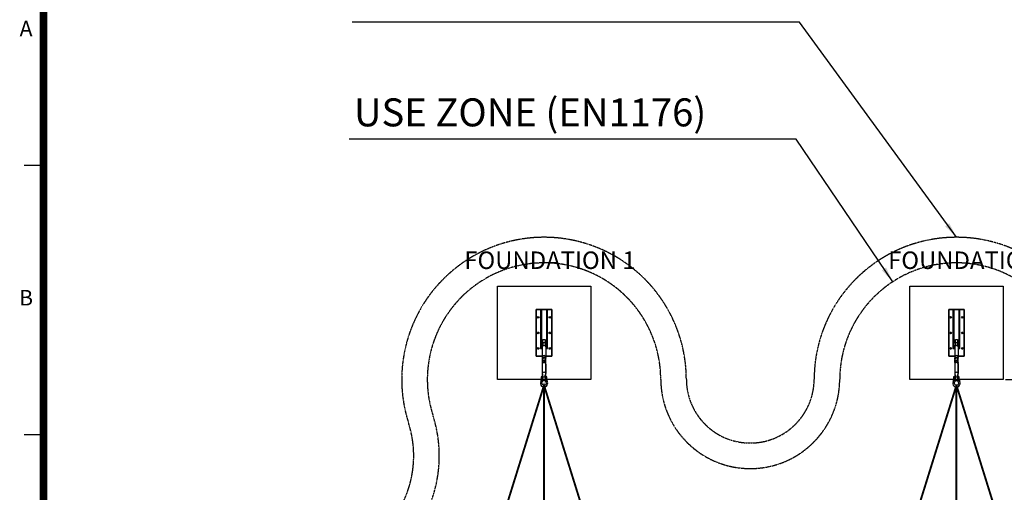
# Model space of a CAD drawing. Extents: x -212809 to 78471, y 0 to 94025.
# Drawn here: x 693 to 13346, y 21029 to 27108 of the extents above; entities that cross this region are included whole.
import ezdxf
from ezdxf.enums import TextEntityAlignment as Align

# ---------------------------------------------------------------- set-up
doc = ezdxf.new("R2010")
doc.units = 0
doc.header["$MEASUREMENT"] = 0
doc.linetypes.add('PHANTOM', pattern=[2.5, 1.25, -0.25, 0.25, -0.25, 0.25, -0.25])
doc.layers.get('0').update_dxf_attribs({"linetype": 'CONTINUOUS'})
doc.layers.get('DEFPOINTS').update_dxf_attribs({"linetype": 'CONTINUOUS'})
for name, color, linetype in [('DIM', 8, 'CONTINUOUS'), ('FRAME 050', 6, 'PHANTOM'), ('Sheet', 5, 'CONTINUOUS'), ('TEXT', 2, 'CONTINUOUS')]:
    doc.layers.add(name, color=color, linetype=linetype)
doc.styles.get("Standard").update_dxf_attribs({"font": 'TIMES.TTF'})
doc.styles.add('style1', font='ARIAL.TTF')
doc.dimstyles.get("Standard").update_dxf_attribs({"dimtxt": 0.18, "dimasz": 0.18, "dimexe": 0.18, "dimexo": 0.0625, "dimgap": 0.09, "dimtad": 0, "dimtih": 1, "dimtoh": 1, "dimdec": 4, "dimzin": 0, "dimdsep": 46, "dimtxsty": 'Standard', "dimcen": 0.09, "dimadec": 0, "dimazin": 0, "dimtfac": 1, "dimtdec": 4, "dimtofl": 0, "dimtmove": 0, "dimatfit": 3, "dimfxl": 1, "dimtolj": 1, "dimtzin": 0, "dimarcsym": 0})

# ---------------------------------------------------------------- blocks, each defined once
blk = doc.blocks.new('*D0')
at = {"layer": 'DEFPOINTS', "color": 0}
for p in [(13331, 22480), (8031, 9180), (19299, 9180)]:
    blk.add_point(p, dxfattribs=at)
at = {"layer": 'DIM', "color": 0, "lineweight": -2}
for p, q in [((13362, 22480), (19362, 22480)), ((19299, 22355), (19299, 9305)), ((8062, 9180), (19362, 9180))]:
    blk.add_line(p, q, dxfattribs=at)
at = {"layer": 'DIM', "color": 0}
for points in [[(19279, 22355), (19320, 22355), (19299, 22480)], [(19279, 9305), (19320, 9305), (19299, 9180)]]:
    blk.add_solid(points, dxfattribs=at)
at = {"layer": 'DIM', "insert": (19172, 15830), "char_height": 150, "attachment_point": 5, "rotation": 90, "style": 'style1'}
blk.add_mtext('\\A1;13300 [43\'-8"]', dxfattribs=at)
blk = doc.blocks.new('*D11')
at = {"layer": 'DEFPOINTS', "color": 0}
for p in [(13331, 22480), (13231, 14480), (18672, 14480)]:
    blk.add_point(p, dxfattribs=at)
at = {"layer": 'DIM', "color": 0, "lineweight": -2}
for p, q in [((13362, 22480), (18734, 22480)), ((18672, 22355), (18672, 14605)), ((13262, 14480), (18734, 14480))]:
    blk.add_line(p, q, dxfattribs=at)
at = {"layer": 'DIM', "color": 0}
for points in [[(18651, 22355), (18693, 22355), (18672, 22480)], [(18651, 14605), (18693, 14605), (18672, 14480)]]:
    blk.add_solid(points, dxfattribs=at)
at = {"layer": 'DIM', "insert": (18543, 18480), "char_height": 150, "attachment_point": 5, "rotation": 90, "style": 'style1'}
blk.add_mtext('\\A1;8000 [26\'-3 3/16"]', dxfattribs=at)
blk = doc.blocks.new('ISO A1 title block')
at = {"layer": 'Sheet', "color": 6}
for p, q in [((15, 504.75), (20, 504.75)), ((15, 435.5), (20, 435.5))]:
    blk.add_line(p, q, dxfattribs=at)
at = {"layer": 'Sheet', "const_width": 2}
blk.add_lwpolyline([(820, 574), (20, 574), (20, 20), (820, 20)], close=True, dxfattribs=at)
at = {"layer": 'Sheet', "color": 6, "style": 'style1'}
for s, p in [('A', (15.5, 539.375)), ('B', (15.5, 470.125))]:
    blk.add_text(s, height=4, dxfattribs=at).set_placement(p, align=Align.MIDDLE)
at = {"layer": 'Sheet', "color": 7, "style": 'style1', "flags": 8}
for tag, p in [('FILENAME', (747, 43)), ('DATE', (772, 43)), ('SCALE', (802, 43)), ('EDITION', (787, 23)), ('SHEET', (802, 23))]:
    blk.add_attdef(tag, text='', height=2.5, dxfattribs=at).set_placement(p, align=Align.MIDDLE_LEFT)
at = {"layer": 'Sheet', "color": 6, "style": 'style1', "flags": 8}
blk.add_attdef('DRAWING_NUMBER', text='', height=3, dxfattribs=at).set_placement((755, 25), align=Align.MIDDLE)
blk = doc.blocks.new('sheet(2009)')
at = {"layer": 'Sheet'}
blk.add_blockref('ISO A1 title block', (0, 0), dxfattribs=at)

msp = doc.modelspace()

# ---------------------------------------------------------------- linework, layer by layer
for p, q in [((7408.8, 22902.3), (7408.7, 22765.7)), ((7417.3, 22947.3), (7417.3, 22923.2)), ((7445.3, 22947.3), (7445.3, 22923.3)), ((7453.8, 22902.4), (7453.7, 22765.8)), ((12708.8, 22902.3), (12708.7, 22765.7)), ((12717.3, 22947.3), (12717.3, 22923.2)), ((12745.3, 22947.3), (12745.3, 22923.3)), ((12753.8, 22902.4), (12753.7, 22765.8)), ((7408.7, 22677.2), (7408.8, 22556.8)), ((7408.7, 22677.2), (7408.8, 22556.8)), ((7410.3, 22748.3), (7410.3, 22753.2)), ((7410.3, 22697.3), (7410.4, 22736.4)), ((7410.3, 22697.3), (7410.3, 22685.5)), ((7452.1, 22709.1), (7452.1, 22736.5)), ((7452.1, 22697.3), (7452.1, 22685.6)), ((7453.7, 22677.4), (7453.8, 22556.8)), ((7453.7, 22677.4), (7453.8, 22556.8)), ((12708.7, 22677.2), (12708.8, 22556.8)), ((12708.7, 22677.2), (12708.8, 22556.8)), ((12710.3, 22748.3), (12710.3, 22753.2)), ((12710.3, 22697.3), (12710.4, 22736.4)), ((12710.3, 22697.3), (12710.3, 22685.5)), ((12752.1, 22709.1), (12752.1, 22736.5)), ((12752.1, 22697.3), (12752.1, 22685.6)), ((12753.7, 22677.4), (12753.8, 22556.8)), ((12753.7, 22677.4), (12753.8, 22556.8)), ((7417.3, 22511.8), (7417.3, 22535.8)), ((7445.3, 22511.8), (7445.3, 22535.8)), ((12717.3, 22511.8), (12717.3, 22535.8)), ((12745.3, 22511.8), (12745.3, 22535.8)), ((7394.6, 22486.3), (7393.3, 22470.7)), ((7467.4, 22486.4), (7468.8, 22470.9)), ((12694.6, 22486.3), (12693.3, 22470.7)), ((12767.4, 22486.4), (12768.8, 22470.9))]:
    msp.add_line(p, q)
at = {"color": 1}
for p, q in [((7431.2, 22405.9), (7431.2, 9254.7)), ((12731.2, 22405.9), (12731.1, 14554.7))]:
    msp.add_line(p, q, dxfattribs=at)
for points in [[(6831.2, 22480.3), (6831.2, 23680.3), (8031.2, 23680.3), (8031.2, 22480.3)], [(12131.2, 22480.3), (12131.2, 23680.3), (13331.2, 23680.3), (13331.2, 22480.3)]]:
    msp.add_lwpolyline(points, close=True)
for points in [[(7453.7, 22780.3), (7531.1, 22780.3), (7531.1, 23380.3), (7331.1, 23380.3), (7331.1, 22780.3), (7408.7, 22780.3), (7408.7, 22516.7), (7401.3, 22516.7, 0.4142136), (7394.7, 22510.1), (7394.7, 22480.3), (6831.2, 22480.3), (6831.2, 23680.3), (8031.2, 23680.3), (8031.2, 22480.3), (7467.5, 22480.3), (7467.5, 22510.2, 0.4142136), (7460.8, 22516.8), (7453.7, 22516.8)], [(12753.7, 22780.3), (12831.1, 22780.3), (12831.1, 23380.3), (12631.1, 23380.3), (12631.1, 22780.3), (12708.7, 22780.3), (12708.7, 22516.7), (12701.3, 22516.7, 0.4142136), (12694.7, 22510.1), (12694.7, 22480.3), (12131.2, 22480.3), (12131.2, 23680.3), (13331.2, 23680.3), (13331.2, 22480.3), (12767.5, 22480.3), (12767.5, 22510.2, 0.4142136), (12760.8, 22516.8), (12753.7, 22516.8)], [(7440.3, 22462.8), (7422.3, 22462.8, -0.4142136), (7417.3, 22467.8), (7417.3, 22511.8, -0.4142136), (7422.3, 22516.8), (7440.3, 22516.8, -0.4142136), (7445.3, 22511.8), (7445.3, 22467.8, -0.4142136)], [(12740.3, 22462.8), (12722.3, 22462.8, -0.4142136), (12717.3, 22467.8), (12717.3, 22511.8, -0.4142136), (12722.3, 22516.8), (12740.3, 22516.8, -0.4142136), (12745.3, 22511.8), (12745.3, 22467.8, -0.4142136)]]:
    msp.add_lwpolyline(points, format="xyb", close=True)
for points in [[(7408.7, 22780.3), (7331.1, 22780.3), (7331.1, 23380.3), (7531.1, 23380.3), (7531.1, 22780.3), (7453.7, 22780.3)], [(12708.7, 22780.3), (12631.1, 22780.3), (12631.1, 23380.3), (12831.1, 23380.3), (12831.1, 22780.3), (12753.7, 22780.3)]]:
    msp.add_lwpolyline(points)
at = {"color": 7}
for points in [[(7386.1, 22880.3), (7401.1, 22880.3), (7401.1, 23380.3), (7386.1, 23380.3)], [(7461.1, 22880.3), (7476.1, 22880.3), (7476.1, 23380.3), (7461.1, 23380.3)], [(12686.1, 22880.3), (12701.1, 22880.3), (12701.1, 23380.3), (12686.1, 23380.3)], [(12761.1, 22880.3), (12776.1, 22880.3), (12776.1, 23380.3), (12761.1, 23380.3)]]:
    msp.add_lwpolyline(points, close=True, dxfattribs=at)
for points in [[(7417.3, 22947.3), (7417.2, 22991.3, -0.4142136), (7422.2, 22996.3), (7440.2, 22996.3, -0.4142136), (7445.2, 22991.3), (7445.3, 22947.3, 0)], [(12717.3, 22947.3), (12717.2, 22991.3, -0.4142136), (12722.2, 22996.3), (12740.2, 22996.3, -0.4142136), (12745.2, 22991.3), (12745.3, 22947.3, 0)], [(7414.6, 22469.3), (7414.5, 22510.1, 0.4142136), (7407.9, 22516.7), (7401.3, 22516.7, 0.4142136), (7394.7, 22510.1), (7394.8, 22469.3)], [(7395.9, 22464.2, -0.2469236), (7401.4, 22467.1), (7408, 22467.1, -0.2469236), (7413.4, 22464.2)], [(7454.3, 22445.2, -1.6961405), (7408, 22445.1)], [(7467.5, 22469.4), (7467.5, 22510.2, 0.4142136), (7460.8, 22516.8), (7454.2, 22516.8, 0.4142136), (7447.6, 22510.1), (7447.7, 22469.4)], [(7448.9, 22464.1, -0.2469236), (7454.3, 22467), (7460.9, 22467, -0.2469236), (7466.4, 22464.1)], [(12714.6, 22469.3), (12714.5, 22510.1, 0.4142136), (12707.9, 22516.7), (12701.3, 22516.7, 0.4142136), (12694.7, 22510.1), (12694.8, 22469.3)], [(12695.9, 22464.2, -0.2469236), (12701.4, 22467.1), (12708, 22467.1, -0.2469236), (12713.4, 22464.2)], [(12754.3, 22445.2, -1.6961405), (12708, 22445.1)], [(12767.5, 22469.4), (12767.5, 22510.2, 0.4142136), (12760.8, 22516.8), (12754.2, 22516.8, 0.4142136), (12747.6, 22510.1), (12747.7, 22469.4)], [(12748.9, 22464.1, -0.2469236), (12754.3, 22467), (12760.9, 22467, -0.2469236), (12766.4, 22464.1)]]:
    msp.add_lwpolyline(points, format="xyb")
at = {"color": 1}
for points, const_width in [([(6939.7, 20827.4), (7431.2, 22405.9), (7922.7, 20827.4)], 25), ([(7431.2, 9254.7), (7431.2, 22405.9)], 25), ([(7431.2, 14225), (7431.2, 22405.9)], 15), ([(12239.7, 20827.4), (12731.2, 22405.9)], 25), ([(12731.1, 14554.7), (12731.2, 22405.9)], 25), ([(16656.7, 18480.3), (15101.2, 18997.9), (14295.4, 19408.1), (13649.5, 20035), (13222.7, 20827.4), (12731.2, 22405.9)], 25), ([(12731.1, 14554.7), (12731.2, 22405.9)], 15)]:
    msp.add_lwpolyline(points, dxfattribs=dict(at, const_width=const_width))
at = {"color": 7}
for centre in [(7356.1, 23280.3), (7506.1, 23280.3), (12656.1, 23280.3), (12806.1, 23280.3), (7356.1, 23080.3), (7506.1, 23080.3), (12656.1, 23080.3), (12806.1, 23080.3), (7356.1, 22880.3), (7506.1, 22880.3), (12656.1, 22880.3), (12806.1, 22880.3)]:
    msp.add_circle(centre, 11, dxfattribs=at)
for centre, radius, start, end in [((7423.8, 22902.3), 15, 135.72158, 179.94162), ((7402.3, 22923.2), 15, 315.87827, 0.09831), ((7431.3, 22894.9), 22.5, 41.66366, 138.53296), ((7431.3, 22937.9), 16.9, 33.93584, 146.26078), ((7460.3, 22923.3), 15, 180.09831, 224.31835), ((7438, 22902), 15.9, 1.69548, 43.03456), ((12723.8, 22902.3), 15, 135.72158, 179.94162), ((12702.3, 22923.2), 15, 315.87827, 0.09831), ((12731.3, 22894.9), 22.5, 41.66366, 138.53296), ((12731.3, 22937.9), 16.9, 33.93584, 146.26078), ((12760.3, 22923.3), 15, 180.09831, 224.31835), ((12738, 22902), 15.9, 1.69548, 43.03456), ((7431.2, 22765.7), 22.5, 24.15818, 156.03844), ((12731.2, 22765.7), 22.5, 24.15818, 156.03844), ((7431.2, 22765.7), 22.5, 180.09831, 194.83545), ((7431.2, 22677.2), 22.5, 0.09831, 180.17306), ((7383.9, 22753.2), 26.5, 0.09831, 14.83545), ((7431.2, 22748.3), 20.9, 343.68741, 196.50921), ((7431.2, 22697.3), 20.9, 0.09831, 180.09831), ((7431.2, 22736.5), 20.9, 0.09831, 180.09831), ((7431.2, 22709.1), 20.9, 24.40955, 155.78707), ((7431.2, 22709.1), 20.9, 343.68741, 0.09831), ((7478.6, 22753.4), 26.5, 165.36117, 180.09831), ((7431.2, 22765.7), 22.5, 345.36117, 0.09831), ((12731.2, 22765.7), 22.5, 180.09831, 194.83545), ((12731.2, 22677.2), 22.5, 0.09831, 180.17306), ((12683.9, 22753.2), 26.5, 0.09831, 14.83545), ((12731.2, 22748.3), 20.9, 343.68741, 196.50921), ((12731.2, 22697.3), 20.9, 0.09831, 180.09831), ((12731.2, 22736.5), 20.9, 0.09831, 180.09831), ((12731.2, 22709.1), 20.9, 24.40955, 155.78707), ((12731.2, 22709.1), 20.9, 343.68741, 0.09831), ((12778.6, 22753.4), 26.5, 165.36117, 180.09831), ((12731.2, 22765.7), 22.5, 345.36117, 0.09831), ((7423.8, 22556.8), 15, 180, 224.22004), ((7402.3, 22535.8), 15, 0, 44.22004), ((7431.3, 22551.9), 22.5, 41.66366, 138.53296), ((7460.3, 22535.8), 15, 135.77996, 180), ((7438.8, 22556.8), 15, 315.77996, 0), ((12723.8, 22556.8), 15, 180, 224.22004), ((12702.3, 22535.8), 15, 0, 44.22004), ((12731.3, 22551.9), 22.5, 41.66366, 138.53296), ((12760.3, 22535.8), 15, 135.77996, 180), ((12738.8, 22556.8), 15, 315.77996, 0), ((7431.1, 22432.3), 47.6, 151.14329, 29.05333), ((7361.6, 22470.7), 31.8, 331.14329, 0.09831), ((7359.8, 22471.4), 54.9, 331.39793, 357.84636), ((7498.4, 22470.2), 50.7, 180.91933, 209.52371), ((7500.6, 22470.9), 31.8, 180.09831, 209.05333), ((12731.1, 22432.3), 47.6, 151.14329, 29.05333), ((12661.6, 22470.7), 31.8, 331.14329, 0.09831), ((12659.8, 22471.4), 54.9, 331.39793, 357.84636), ((12798.4, 22470.2), 50.7, 180.91933, 209.52371), ((12800.6, 22470.9), 31.8, 180.09831, 209.05333)]:
    msp.add_arc(centre, radius, start, end)
at = {"layer": 'FRAME 050'}
for points in [[(5603.4, 9241.7, 1.0169219), (9260, 9180.3, -0.4112391), (11449.6, 11351.4, 0.2301055), (12880.4, 12064.6), (13846.9, 13031.2, 0.232749), (14560.1, 14480.3, -0.4061952), (16781.5, 16652.2, 0.9622905), (16821.4, 20306.9, -0.3998326), (14560, 22480.3, 1), (10902.4, 22480.3, -0.9939321), (9260, 22480.3, 1.169405), (5690.5, 21919.4, -0.5516643), (4201.4, 20139, 1.1346518), (3098.8, 16682, -0.6942047), (3065.1, 14972.1, 0.9039807), (3431.2, 11351.5, -0.4053271)], [(5932.4, 9240.2, 1.0206383), (8931.2, 9181.7, -0.4112408), (11447.7, 11680.2, 0.2334162), (12632, 12281.3), (13630.2, 13279.5, 0.2369708), (14231.3, 14484.1, -0.4061941), (16776.2, 16981, 0.9589309), (16811.9, 19978.1, -0.3998326), (14231.2, 22473.6, 1.0025292), (11231.2, 22479.4, -0.9949123), (8931.2, 22479.4, 1.1697474), (6003.5, 22020.3, -0.5622448), (4103.2, 19821.4, 1.1627424), (3186.1, 17000.5, -0.7126299), (3150.1, 14653.7, 0.9099199), (3431.2, 11680.3, -0.4066414)]]:
    msp.add_lwpolyline(points, format="xyb", close=True, dxfattribs=at)

# ---------------------------------------------------------------- block references
at = {"color": 1, "xscale": 50, "yscale": 50, "zscale": 50}
msp.add_blockref('sheet(2009)', (0, 0), dxfattribs=at)

# ---------------------------------------------------------------- texts
at = {"layer": 'TEXT', "color": 252, "style": 'style1'}
for s, height, p in [('USE ZONE (EN1176)', 360, (4988.3, 25735.9)), ('FOUNDATION 1', 225, (6406.6, 23901.7)), ('FOUNDATION 1', 225, (11853, 23901.7))]:
    msp.add_text(s, height=height, dxfattribs=at).set_placement(p)

# ---------------------------------------------------------------- dimensions: what is measured, and where the dimension line sits
at = {"layer": 'DIM'}
for base, p2, picture, middle in [((19299.3, 9180.3), (8031.2, 9180.3), '*D0', (19172, 15830.3)), ((18671.7, 14480.3), (13231.2, 14480.3), '*D11', (18543.3, 18480.3))]:
    dim = msp.add_linear_dim(base=base, p1=(13331.2, 22480.3), p2=p2, angle=90, dimstyle='Standard', override={"dimscale": 50, "dimtxt": 3, "dimasz": 2.5, "dimexe": 1.25, "dimexo": 0.625, "dimgap": 0.625, "dimtad": 1, "dimtih": 0, "dimtoh": 0, "dimdec": 0, "dimzin": 8, "dimtxsty": 'style1', "dimcen": 2.5, "dimclrt": 256, "dimtdec": 0, "dimtix": 1, "dimtofl": 1, "dimtmove": 1}, dxfattribs=at)
    dim.commit()
    dim.dimension.update_dxf_attribs({"geometry": picture, "text_midpoint": middle})

# ---------------------------------------------------------------- leaders
for points in [[(12731.2, 24309.1), (10713.3, 27074), (4966, 27074)], [(11912.1, 23736.9), (10672.8, 25571.5), (4925.6, 25571.5)]]:
    msp.add_leader(points, dimstyle='Standard', override={"dimscale": 80, "dimtxt": 3, "dimasz": 2.5, "dimexe": 1.25, "dimexo": 0.625, "dimgap": 0.625, "dimtad": 1, "dimtih": 0, "dimtoh": 0, "dimdec": 0, "dimzin": 8, "dimtxsty": 'style1', "dimcen": 2.5, "dimclrd": 256, "dimclre": 256, "dimclrt": 2, "dimtdec": 0, "dimtix": 1, "dimtofl": 1, "dimtmove": 1}, dxfattribs=at)

doc.saveas('drawing.dxf')
